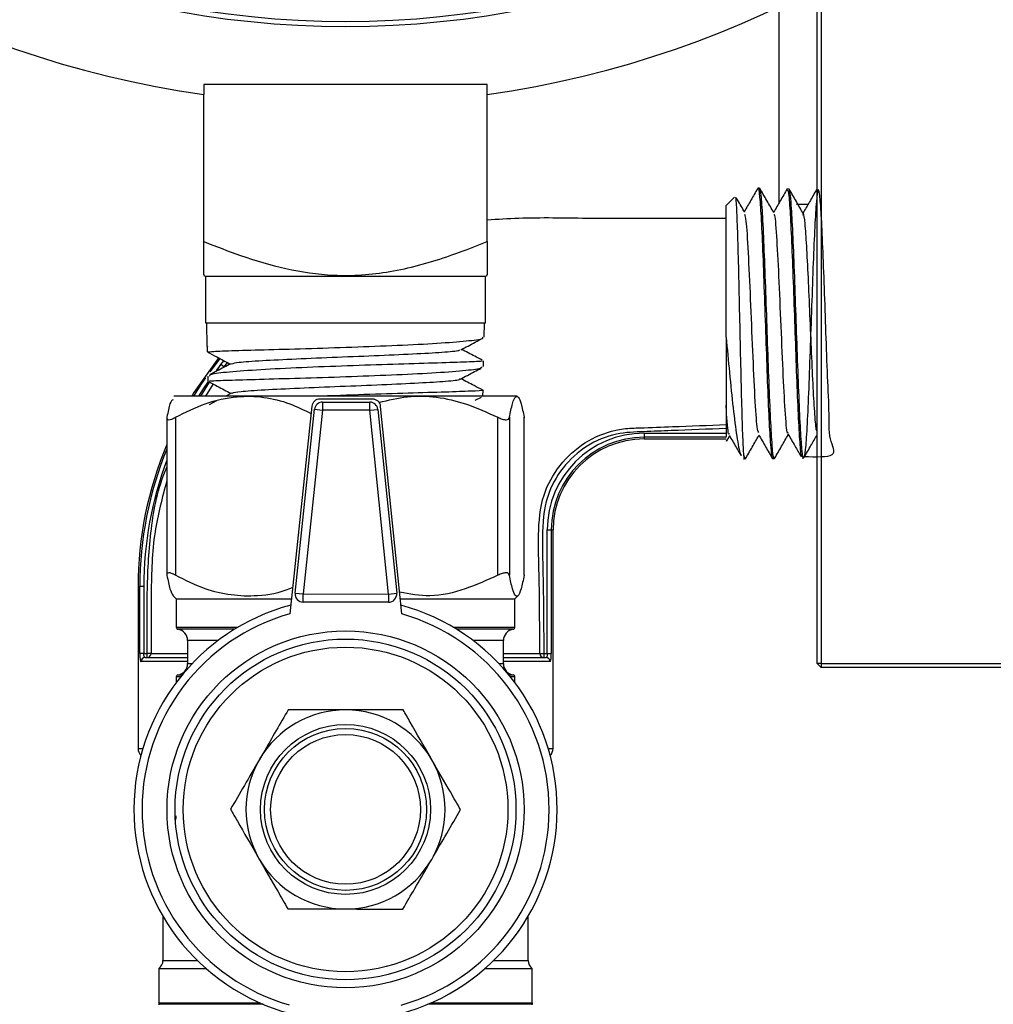
# Model space of a CAD drawing. Units: millimetres. Extents: x 0 to 40874, y 0 to 15182.
# Drawn here: x 1508 to 1556, y 1331 to 1380 of the extents above; entities that cross this region are included whole.
import ezdxf

# ---------------------------------------------------------------- set-up
doc = ezdxf.new("R2010")
doc.units = ezdxf.units.MM
doc.header["$LTSCALE"] = 8

msp = doc.modelspace()

# ---------------------------------------------------------------- linework, layer by layer
at = {"color": 7, "linetype": 'Continuous'}
for p, q in [((1547.286, 1348.198), (1547.286, 1381.631)), ((1547.486, 1381.738), (1547.486, 1348.198)), ((1545.386, 1380.672), (1545.386, 1370.932)), ((1530.986, 1376.818), (1516.986, 1376.818)), ((1516.986, 1376.818), (1516.986, 1376.314)), ((1530.986, 1376.314), (1530.986, 1376.818)), ((1516.986, 1369.052), (1516.986, 1376.314)), ((1530.986, 1369.052), (1530.986, 1376.314)), ((1544.444, 1371.686), (1544.36, 1371.688)), ((1545.896, 1371.649), (1545.812, 1371.651)), ((1547.259, 1371.571), (1547.286, 1371.474)), ((1547.286, 1371.614), (1547.26, 1371.614)), ((1543.2, 1371.242), (1542.786, 1370.828)), ((1542.786, 1364.324), (1542.786, 1370.828)), ((1546.257, 1370.898), (1546.802, 1370.898)), ((1516.986, 1367.378), (1517.091, 1367.318)), ((1530.882, 1367.318), (1530.986, 1367.378)), ((1517.076, 1367.318), (1517.076, 1365.069)), ((1530.896, 1367.318), (1517.076, 1367.318)), ((1530.896, 1365.018), (1530.896, 1367.318)), ((1517.104, 1365.067), (1517.079, 1365.072)), ((1517.079, 1365.018), (1517.079, 1365.072)), ((1530.896, 1365.018), (1517.079, 1365.018)), ((1517.153, 1363.863), (1517.129, 1365.018)), ((1530.832, 1364.322), (1530.846, 1365.018)), ((1517.151, 1363.852), (1517.156, 1363.595)), ((1517.153, 1363.863), (1517.18, 1363.852)), ((1517.3, 1362.621), (1517.815, 1363.289)), ((1517.821, 1362.979), (1517.973, 1363.166)), ((1518.146, 1363.075), (1517.976, 1362.861)), ((1530.802, 1362.873), (1530.807, 1363.153)), ((1517.821, 1362.979), (1517.591, 1362.679)), ((1517.608, 1362.641), (1517.821, 1362.979)), ((1517.976, 1362.861), (1517.821, 1362.979)), ((1516.838, 1361.418), (1517.268, 1362.1)), ((1517.448, 1362.025), (1517.063, 1361.418)), ((1517.181, 1362.399), (1517.187, 1362.143)), ((1518.355, 1361.566), (1518.07, 1361.418)), ((1530.771, 1361.423), (1530.777, 1361.704)), ((1532.465, 1361.418), (1515.508, 1361.418)), ((1517.612, 1361.179), (1517.247, 1360.989)), ((1525.324, 1361.265), (1522.72, 1361.27)), ((1522.855, 1361.12), (1522.854, 1360.72)), ((1522.855, 1361.12), (1525.188, 1361.115)), ((1525.188, 1360.715), (1525.188, 1361.115)), ((1530.391, 1361.208), (1530.7, 1361.37)), ((1522.321, 1360.912), (1521.239, 1350.66)), ((1521.497, 1351.678), (1522.456, 1360.762)), ((1522.854, 1360.72), (1521.895, 1351.636)), ((1522.456, 1360.762), (1522.854, 1360.72)), ((1525.188, 1360.715), (1522.854, 1360.72)), ((1525.188, 1360.715), (1525.586, 1360.756)), ((1526.115, 1351.629), (1525.188, 1360.715)), ((1525.586, 1360.756), (1526.513, 1351.669)), ((1526.768, 1350.65), (1525.721, 1360.906)), ((1515.16, 1360.339), (1515.16, 1352.59)), ((1515.589, 1360.368), (1515.589, 1352.56)), ((1531.512, 1352.56), (1531.512, 1360.368)), ((1532.083, 1360.368), (1532.083, 1352.56)), ((1532.81, 1360.368), (1532.806, 1360.339)), ((1532.81, 1352.56), (1532.81, 1360.368)), ((1532.813, 1352.59), (1532.813, 1360.339)), ((1538.736, 1359.582), (1542.786, 1359.582)), ((1538.736, 1359.582), (1538.736, 1359.384)), ((1542.779, 1359.384), (1538.736, 1359.384)), ((1538.736, 1359.384), (1538.736, 1359.298)), ((1538.736, 1359.298), (1542.786, 1359.298)), ((1542.786, 1359.374), (1542.779, 1359.384)), ((1542.8, 1359.219), (1542.786, 1359.171)), ((1542.825, 1359.204), (1542.961, 1359.44)), ((1543.731, 1358.339), (1543.664, 1358.475)), ((1543.664, 1358.475), (1543.664, 1358.289)), ((1545.086, 1358.325), (1545.17, 1358.327)), ((1546.536, 1358.362), (1546.619, 1358.364)), ((1533.952, 1348.698), (1533.952, 1354.798)), ((1533.952, 1354.798), (1534.15, 1354.798)), ((1534.15, 1354.798), (1534.15, 1348.698)), ((1534.15, 1354.798), (1534.236, 1354.798)), ((1534.236, 1343.998), (1534.236, 1354.798)), ((1532.806, 1352.59), (1532.81, 1352.56)), ((1513.736, 1351.998), (1513.736, 1343.998)), ((1513.736, 1351.998), (1513.823, 1351.998)), ((1513.823, 1348.698), (1513.823, 1351.998)), ((1514.021, 1351.998), (1513.823, 1351.998)), ((1514.021, 1351.998), (1514.021, 1348.698)), ((1515.461, 1351.558), (1515.621, 1351.398)), ((1515.621, 1351.398), (1515.621, 1349.99)), ((1515.621, 1351.398), (1521.317, 1351.398)), ((1521.497, 1351.678), (1521.895, 1351.636)), ((1521.894, 1351.236), (1521.895, 1351.636)), ((1521.895, 1351.636), (1526.115, 1351.629)), ((1526.115, 1351.629), (1526.114, 1351.229)), ((1526.115, 1351.629), (1526.513, 1351.669)), ((1526.691, 1351.398), (1532.351, 1351.398)), ((1532.351, 1351.398), (1532.512, 1351.558)), ((1532.351, 1349.99), (1532.351, 1351.398)), ((1526.114, 1351.229), (1521.894, 1351.236)), ((1515.621, 1349.99), (1518.67, 1349.99)), ((1518.506, 1349.891), (1515.706, 1349.891)), ((1529.303, 1349.99), (1532.351, 1349.99)), ((1532.266, 1349.891), (1529.467, 1349.891)), ((1516.186, 1349.333), (1516.186, 1348.193)), ((1517.688, 1349.333), (1516.186, 1349.333)), ((1531.786, 1349.333), (1530.285, 1349.333)), ((1531.786, 1348.193), (1531.786, 1349.333)), ((1514.021, 1348.698), (1513.823, 1348.698)), ((1514.021, 1348.698), (1514.187, 1348.698)), ((1514.081, 1348.498), (1516.186, 1348.498)), ((1514.384, 1348.697), (1514.187, 1348.698)), ((1514.187, 1348.498), (1514.187, 1348.698)), ((1531.786, 1348.498), (1533.892, 1348.498)), ((1533.58, 1348.697), (1533.777, 1348.698)), ((1533.777, 1348.698), (1533.777, 1348.498)), ((1533.777, 1348.698), (1533.952, 1348.698)), ((1533.952, 1348.698), (1534.15, 1348.698)), ((1516.186, 1348.298), (1513.884, 1348.298)), ((1516.186, 1348.193), (1516.41, 1348.193)), ((1531.562, 1348.193), (1531.786, 1348.193)), ((1534.089, 1348.298), (1531.786, 1348.298)), ((1547.486, 1347.998), (1547.286, 1348.198)), ((1547.486, 1348.198), (1547.286, 1348.198)), ((1547.486, 1348.198), (1597.086, 1348.198)), ((1547.486, 1348.198), (1547.486, 1347.998)), ((1597.086, 1347.998), (1547.486, 1347.998)), ((1515.621, 1347.535), (1515.621, 1347.259)), ((1515.836, 1347.535), (1515.621, 1347.535)), ((1515.706, 1347.634), (1515.916, 1347.634)), ((1532.057, 1347.634), (1532.266, 1347.634)), ((1532.351, 1347.535), (1532.137, 1347.535)), ((1532.351, 1347.259), (1532.351, 1347.535)), ((1513.736, 1343.998), (1513.974, 1343.998)), ((1533.999, 1343.998), (1534.236, 1343.998)), ((1514.966, 1335.701), (1514.966, 1333.528)), ((1533.006, 1333.528), (1533.006, 1335.701)), ((1514.966, 1333.528), (1516.661, 1333.528)), ((1531.311, 1333.528), (1533.006, 1333.528)), ((1514.766, 1333.128), (1514.766, 1331.428)), ((1514.766, 1333.128), (1517.092, 1333.128)), ((1530.88, 1333.128), (1533.206, 1333.128)), ((1533.206, 1331.428), (1533.206, 1333.128)), ((1514.766, 1331.428), (1519.754, 1331.428)), ((1528.219, 1331.428), (1533.206, 1331.428)), ((1519.917, 1331.357), (1514.771, 1331.357)), ((1533.202, 1331.357), (1528.056, 1331.357))]:
    msp.add_line(p, q, dxfattribs=at)
at = {"color": 7, "linetype": 'Continuous', "flags": 128}
for points in [[(1517.73, 1363.321), (1516.497, 1361.591), (1516.389, 1361.418)], [(1516.491, 1361.418), (1516.886, 1362.031), (1517.082, 1362.316)], [(1517.203, 1362.143), (1516.956, 1361.779), (1516.724, 1361.418)]]:
    msp.add_lwpolyline(points, dxfattribs=at)
at = {"color": 7, "linetype": 'Continuous'}
for centre, radius in [((1523.986, 1425.418), 45.75), ((1523.986, 1425.418), 45.5), ((1523.986, 1340.988), 8.82), ((1523.986, 1340.988), 8.42), ((1523.986, 1340.988), 8.02), ((1523.986, 1340.988), 4.2), ((1523.986, 1340.988), 4), ((1523.986, 1340.988), 3.7)]:
    msp.add_circle(centre, radius, dxfattribs=at)
for centre, radius, start, end in [((1523.986, 1425.418), 49.6, 278.1132, 261.8868), ((1522.719, 1360.87), 0.4, 89.9, 173.9726), ((1522.854, 1360.72), 0.4, 89.9, 173.9726), ((1525.188, 1360.715), 0.4, 5.8274, 89.9), ((1525.323, 1360.865), 0.4, 5.8274, 89.9), ((1538.736, 1354.798), 4.784, 90, 180), ((1538.736, 1354.798), 4.586, 90, 180), ((1538.736, 1354.798), 4.5, 90, 180), ((1531.786, 1351.998), 18.05, 157.0945, 180), ((1531.786, 1351.998), 17.964, 157.7535, 180), ((1531.786, 1351.998), 17.766, 159.3734, 180), ((1521.895, 1351.636), 0.4, 173.9726, 269.9), ((1526.115, 1351.629), 0.4, 269.9, 5.8274), ((1523.986, 1340.988), 10.455, 104.9797, 254.8203), ((1523.986, 1340.988), 10.455, 284.9797, 74.8203), ((1523.986, 1340.988), 10.055, 105.8576, 253.9424), ((1523.986, 1340.988), 10.055, 285.8576, 73.9424), ((1515.721, 1349.99), 0.1, 180, 261.3513), ((1515.621, 1349.333), 0.565, 0, 81.3513), ((1532.351, 1349.333), 0.565, 98.6487, 180), ((1532.251, 1349.99), 0.1, 278.6487, 0), ((1514.083, 1348.299), 0.199, 90.4188, 180.4128), ((1514.185, 1348.696), 0.198, 270.4468, 0.376), ((1533.778, 1348.696), 0.198, 179.7949, 269.4992), ((1533.89, 1348.299), 0.199, 359.5872, 89.5812), ((1515.621, 1348.193), 0.565, 278.6487, 0), ((1532.351, 1348.193), 0.565, 180, 261.3513), ((1515.721, 1347.535), 0.1, 98.6487, 180), ((1532.251, 1347.535), 0.1, 0, 81.3513), ((1523.986, 1340.988), 4.92, 89.9, 149.9), ((1523.986, 1340.988), 4.92, 29.9, 89.9), ((1514.236, 1343.998), 0.5, 180, 223.9244), ((1533.736, 1343.998), 0.5, 316.0756, 0), ((1523.986, 1340.988), 4.92, 149.9, 209.9), ((1523.986, 1340.988), 4.92, 329.9, 29.9), ((1515.121, 1340.666), 0.5, 337.1594, 0), ((1523.986, 1340.988), 4.92, 209.9, 269.9), ((1523.986, 1340.988), 4.92, 269.9, 329.9), ((1514.466, 1333.528), 0.5, 306.8699, 0), ((1533.506, 1333.528), 0.5, 180, 233.1301), ((1514.675, 1331.386), 0.1, 342.8856, 24.2952), ((1533.298, 1331.386), 0.1, 155.7048, 197.1144), ((1514.866, 1331.328), 0.1, 162.8856, 180), ((1533.106, 1331.328), 0.1, 0, 17.1144)]:
    msp.add_arc(centre, radius, start, end, dxfattribs=at)
for points, knots in [([(1544.359, 1371.661), (1544.361, 1371.67), (1544.389, 1371.792), (1544.443, 1371.315), (1544.522, 1370.213), (1544.6, 1368.442), (1544.677, 1366.305), (1544.755, 1364.015), (1544.833, 1361.843), (1544.911, 1360.011), (1544.989, 1358.807), (1545.047, 1358.26), (1545.078, 1358.371), (1545.084, 1358.391)], [0, 0, 0, 0, 0.0085827, 0.1162171, 0.2238215, 0.3313881, 0.4389214, 0.5464248, 0.6539018, 0.7613446, 0.868751, 0.9761252, 1, 1, 1, 1]), ([(1544.347, 1371.68), (1544.234, 1371.484), (1544.014, 1371.103), (1543.793, 1370.722), (1543.686, 1370.537)], [0, 0, 0, 0, 0.514226, 1, 1, 1, 1]), ([(1545.168, 1358.412), (1545.159, 1358.389), (1545.125, 1358.297), (1545.064, 1358.914), (1544.986, 1360.2), (1544.908, 1362.08), (1544.83, 1364.277), (1544.752, 1366.559), (1544.675, 1368.67), (1544.597, 1370.351), (1544.52, 1371.477), (1544.468, 1371.609), (1544.443, 1371.675)], [0, 0, 0, 0, 0.036473, 0.143778, 0.251112, 0.358473, 0.465869, 0.573302, 0.680766, 0.788258, 0.895778, 1, 1, 1, 1]), ([(1545.149, 1370.477), (1545.033, 1370.679), (1544.799, 1371.082), (1544.566, 1371.485), (1544.449, 1371.687)], [0, 0, 0, 0, 0.499921, 1, 1, 1, 1]), ([(1545.802, 1371.651), (1545.689, 1371.455), (1545.467, 1371.071), (1545.245, 1370.688), (1545.136, 1370.5)], [0, 0, 0, 0, 0.510739, 1, 1, 1, 1]), ([(1545.809, 1371.557), (1545.821, 1371.577), (1545.86, 1371.637), (1545.924, 1370.929), (1546.002, 1369.552), (1546.08, 1367.621), (1546.158, 1365.406), (1546.236, 1363.145), (1546.314, 1361.089), (1546.392, 1359.496), (1546.465, 1358.507), (1546.513, 1358.444), (1546.534, 1358.415)], [0, 0, 0, 0, 0.050903, 0.158502, 0.266068, 0.373597, 0.481093, 0.58856, 0.696, 0.803404, 0.910772, 1, 1, 1, 1]), ([(1546.634, 1358.432), (1547.228, 1358.414), (1548.416, 1358.377), (1547.841, 1359.209), (1547.896, 1360.657), (1547.782, 1362.606), (1547.714, 1364.823), (1547.634, 1367.062), (1547.557, 1369.069), (1547.478, 1370.618), (1547.4, 1371.533), (1547.322, 1371.712), (1547.245, 1371.133), (1547.167, 1369.861), (1547.089, 1368.04), (1547.011, 1365.875), (1546.933, 1363.609), (1546.856, 1361.498), (1546.778, 1359.781), (1546.699, 1358.652), (1546.621, 1358.238), (1546.544, 1358.587), (1546.466, 1359.659), (1546.388, 1361.334), (1546.31, 1363.424), (1546.232, 1365.693), (1546.155, 1367.882), (1546.077, 1369.76), (1545.999, 1371.051), (1545.937, 1371.675), (1545.902, 1371.586), (1545.893, 1371.563)], [0, 0, 0, 0, 0.035182, 0.070321, 0.10547, 0.140628, 0.175799, 0.21098, 0.246172, 0.281373, 0.316585, 0.351808, 0.387043, 0.422287, 0.45754, 0.492805, 0.528082, 0.563369, 0.598665, 0.633971, 0.669289, 0.704619, 0.739958, 0.775307, 0.810666, 0.846037, 0.881419, 0.916811, 0.952212, 0.987624, 1, 1, 1, 1]), ([(1546.606, 1370.428), (1546.49, 1370.63), (1546.256, 1371.033), (1546.023, 1371.436), (1545.906, 1371.638)], [0, 0, 0, 0, 0.4999258, 1, 1, 1, 1]), ([(1547.246, 1371.604), (1547.133, 1371.408), (1546.913, 1371.027), (1546.693, 1370.647), (1546.586, 1370.463)], [0, 0, 0, 0, 0.515335, 1, 1, 1, 1]), ([(1543.664, 1358.475), (1543.648, 1358.738), (1543.616, 1359.263), (1543.567, 1360.888), (1543.517, 1362.908), (1543.468, 1365.149), (1543.42, 1367.332), (1543.371, 1369.228), (1543.322, 1370.58), (1543.28, 1371.283), (1543.254, 1371.22), (1543.245, 1371.197)], [0, 0, 0, 0, 0.119654, 0.239096, 0.357739, 0.475363, 0.592047, 0.707894, 0.822998, 0.937237, 1, 1, 1, 1]), ([(1543.706, 1370.503), (1543.589, 1370.705), (1543.451, 1370.944), (1543.313, 1371.183), (1543.291, 1371.22)], [0, 0, 0, 0, 0.844223, 1, 1, 1, 1]), ([(1544.398, 1359.621), (1544.372, 1359.668), (1544.311, 1359.781), (1544.213, 1361.292), (1544.106, 1363.599), (1543.998, 1366.26), (1543.89, 1368.603), (1543.793, 1370.168), (1543.731, 1370.321), (1543.705, 1370.384)], [0, 0, 0, 0, 0.110724, 0.266061, 0.421478, 0.576975, 0.732553, 0.888208, 1, 1, 1, 1]), ([(1545.843, 1359.618), (1545.838, 1359.604), (1545.797, 1359.495), (1545.72, 1360.428), (1545.612, 1362.303), (1545.505, 1364.86), (1545.397, 1367.441), (1545.289, 1369.427), (1545.207, 1370.465), (1545.16, 1370.374), (1545.15, 1370.353)], [0, 0, 0, 0, 0.022482, 0.177471, 0.332538, 0.487683, 0.642908, 0.798214, 0.953601, 1, 1, 1, 1]), ([(1547.286, 1359.675), (1547.275, 1359.684), (1547.237, 1359.712), (1547.173, 1360.447), (1547.092, 1361.767), (1547.011, 1363.518), (1546.931, 1365.44), (1546.85, 1367.31), (1546.769, 1368.91), (1546.688, 1370.004), (1546.621, 1370.517), (1546.58, 1370.389), (1546.566, 1370.345)], [0, 0, 0, 0, 0.045811, 0.157712, 0.269651, 0.381627, 0.493645, 0.605712, 0.717824, 0.829977, 0.942166, 1, 1, 1, 1]), ([(1542.786, 1370.198), (1541.869, 1370.199), (1539.573, 1370.201), (1536.158, 1370.174), (1533.14, 1370.25), (1531.505, 1370.146), (1530.986, 1370.113)], [0, 0, 0, 0, 0.2332212, 0.5836411, 0.8680758, 1, 1, 1, 1]), ([(1516.986, 1369.052), (1517.585, 1368.817), (1518.909, 1368.296), (1521.038, 1367.666), (1523.526, 1367.291), (1526.233, 1367.486), (1528.76, 1368.18), (1530.324, 1368.792), (1530.986, 1369.052)], [0, 0, 0, 0, 0.1332514, 0.294843, 0.4592641, 0.6518963, 0.8524669, 1, 1, 1, 1]), ([(1516.986, 1367.433), (1516.986, 1367.416), (1516.986, 1367.328), (1516.986, 1367.695), (1516.986, 1368.287), (1516.986, 1368.815), (1516.986, 1369.052)], [0, 0, 0, 0, 0.081424, 0.407013, 0.733476, 1, 1, 1, 1]), ([(1530.986, 1369.052), (1530.986, 1368.815), (1530.986, 1368.287), (1530.986, 1367.695), (1530.986, 1367.329), (1530.986, 1367.415), (1530.986, 1367.433)], [0, 0, 0, 0, 0.266677, 0.593328, 0.919104, 1, 1, 1, 1]), ([(1517.186, 1363.596), (1517.237, 1363.605), (1517.344, 1363.626), (1518.441, 1363.666), (1520.127, 1363.711), (1522.268, 1363.772), (1524.599, 1363.847), (1526.86, 1363.936), (1528.811, 1364.043), (1530.172, 1364.153), (1530.844, 1364.254), (1530.762, 1364.308), (1530.739, 1364.324)], [0, 0, 0, 0, 0.098345, 0.20558, 0.312874, 0.420181, 0.527547, 0.634969, 0.742471, 0.850052, 0.957718, 1, 1, 1, 1]), ([(1529.684, 1363.706), (1529.919, 1363.829), (1530.281, 1364.018), (1530.643, 1364.208), (1530.77, 1364.275)], [0, 0, 0, 0, 0.647725, 1, 1, 1, 1]), ([(1542.786, 1364.324), (1542.841, 1363.738), (1542.958, 1362.493), (1543.134, 1360.753), (1543.315, 1359.361), (1543.454, 1358.578), (1543.531, 1358.509), (1543.55, 1358.492)], [0, 0, 0, 0, 0.205194, 0.435885, 0.67378, 0.91979, 1, 1, 1, 1]), ([(1542.786, 1364.324), (1542.786, 1364.26), (1542.786, 1363.903), (1542.786, 1363.244), (1542.786, 1362.386), (1542.786, 1361.733), (1542.786, 1361.269), (1542.786, 1361.069), (1542.786, 1360.969)], [0, 0, 0, 0, 0.049447, 0.275069, 0.518259, 0.768908, 0.884065, 1, 1, 1, 1]), ([(1517.162, 1363.591), (1517.317, 1363.51), (1517.694, 1363.313), (1518.071, 1363.115), (1518.294, 1362.998)], [0, 0, 0, 0, 0.4103699, 1, 1, 1, 1]), ([(1518.374, 1363.016), (1518.454, 1363.04), (1518.627, 1363.092), (1519.798, 1363.173), (1521.502, 1363.258), (1523.572, 1363.343), (1525.689, 1363.428), (1527.591, 1363.513), (1528.968, 1363.598), (1529.655, 1363.662), (1529.618, 1363.698), (1529.61, 1363.706)], [0, 0, 0, 0, 0.105446, 0.228481, 0.351555, 0.474666, 0.597816, 0.721005, 0.844232, 0.967497, 1, 1, 1, 1]), ([(1530.742, 1363.191), (1530.618, 1363.255), (1530.277, 1363.433), (1529.936, 1363.61), (1529.719, 1363.724)], [0, 0, 0, 0, 0.36202, 1, 1, 1, 1]), ([(1530.716, 1363.155), (1530.723, 1363.146), (1530.743, 1363.125), (1529.909, 1363.097), (1528.406, 1363.042), (1526.373, 1362.988), (1524.081, 1362.907), (1521.778, 1362.823), (1519.718, 1362.716), (1518.169, 1362.605), (1517.273, 1362.496), (1517.266, 1362.429), (1517.263, 1362.401)], [0, 0, 0, 0, 0.066198, 0.173618, 0.281012, 0.388374, 0.495759, 0.603109, 0.710535, 0.817934, 0.925416, 1, 1, 1, 1]), ([(1518.329, 1363.016), (1518.1, 1362.897), (1517.753, 1362.716), (1517.407, 1362.536), (1517.29, 1362.475)], [0, 0, 0, 0, 0.660977, 1, 1, 1, 1]), ([(1517.281, 1362.142), (1517.26, 1362.148), (1517.207, 1362.165), (1517.984, 1362.202), (1519.433, 1362.239), (1521.428, 1362.301), (1523.704, 1362.362), (1526.013, 1362.455), (1528.102, 1362.546), (1529.704, 1362.664), (1530.673, 1362.768), (1530.716, 1362.842), (1530.734, 1362.874)], [0, 0, 0, 0, 0.065293, 0.171637, 0.277986, 0.384374, 0.490808, 0.59729, 0.703854, 0.810485, 0.917216, 1, 1, 1, 1]), ([(1529.656, 1362.255), (1529.89, 1362.378), (1530.234, 1362.558), (1530.579, 1362.739), (1530.689, 1362.796)], [0, 0, 0, 0, 0.679817, 1, 1, 1, 1]), ([(1517.261, 1362.104), (1517.391, 1362.035), (1517.745, 1361.851), (1518.098, 1361.665), (1518.321, 1361.548)], [0, 0, 0, 0, 0.36914, 1, 1, 1, 1]), ([(1518.379, 1361.565), (1518.483, 1361.592), (1518.699, 1361.646), (1519.91, 1361.729), (1521.65, 1361.814), (1523.715, 1361.899), (1525.812, 1361.984), (1527.692, 1362.069), (1528.997, 1362.154), (1529.658, 1362.216), (1529.605, 1362.249), (1529.597, 1362.255)], [0, 0, 0, 0, 0.114142, 0.2373, 0.360493, 0.483728, 0.606999, 0.730311, 0.853659, 0.977049, 1, 1, 1, 1]), ([(1530.75, 1361.72), (1530.614, 1361.791), (1530.26, 1361.975), (1529.907, 1362.159), (1529.689, 1362.272)], [0, 0, 0, 0, 0.3846, 1, 1, 1, 1]), ([(1530.743, 1361.707), (1530.756, 1361.706), (1530.903, 1361.693), (1530.46, 1361.669), (1529.394, 1361.624), (1527.633, 1361.576), (1525.503, 1361.504), (1523.853, 1361.455), (1523.068, 1361.42), (1523.009, 1361.418)], [0, 0, 0, 0, 0.017196, 0.210719, 0.40411, 0.597572, 0.790885, 0.984331, 1, 1, 1, 1]), ([(1515.467, 1361.236), (1515.414, 1361.204), (1515.309, 1361.14), (1515.212, 1360.628), (1515.163, 1360.368)], [0, 0, 0, 0, 0.493201, 1, 1, 1, 1]), ([(1515.589, 1360.368), (1516.071, 1360.611), (1517.05, 1361.104), (1518.959, 1361.53), (1520.781, 1361.297), (1521.936, 1360.725), (1522.284, 1360.553)], [0, 0, 0, 0, 0.226208, 0.458905, 0.837263, 1, 1, 1, 1]), ([(1525.637, 1361.102), (1526.103, 1361.217), (1527.508, 1361.563), (1529.568, 1361.251), (1530.984, 1360.608), (1531.512, 1360.368)], [0, 0, 0, 0, 0.237068, 0.715152, 1, 1, 1, 1]), ([(1532.083, 1360.368), (1532.133, 1360.611), (1532.233, 1361.103), (1532.428, 1361.533), (1532.629, 1361.259), (1532.761, 1360.61), (1532.81, 1360.368)], [0, 0, 0, 0, 0.212863, 0.431833, 0.787869, 1, 1, 1, 1]), ([(1542.941, 1359.563), (1542.935, 1359.549), (1542.892, 1359.452), (1542.84, 1360.127), (1542.796, 1360.825), (1542.786, 1360.969)], [0, 0, 0, 0, 0.1259964, 0.819659, 1, 1, 1, 1]), ([(1542.786, 1360.969), (1542.786, 1360.763), (1542.786, 1360.345), (1542.786, 1359.919), (1542.786, 1359.617), (1542.786, 1359.493), (1542.786, 1359.43)], [0, 0, 0, 0, 0.305287, 0.618445, 0.808335, 1, 1, 1, 1]), ([(1515.163, 1360.368), (1515.162, 1360.334), (1515.16, 1360.266), (1515.248, 1360.237), (1515.395, 1360.27), (1515.523, 1360.335), (1515.589, 1360.368)], [0, 0, 0, 0, 0.255524, 0.512226, 0.750005, 1, 1, 1, 1]), ([(1531.512, 1360.368), (1531.588, 1360.334), (1531.738, 1360.266), (1531.921, 1360.237), (1532.045, 1360.27), (1532.07, 1360.335), (1532.083, 1360.368)], [0, 0, 0, 0, 0.255524, 0.512226, 0.750005, 1, 1, 1, 1]), ([(1533.58, 1348.697), (1533.579, 1350.001), (1533.577, 1351.958), (1533.485, 1354.561), (1533.633, 1356.454), (1534.512, 1358.039), (1535.752, 1359.179), (1536.918, 1359.663), (1537.728, 1359.804), (1538, 1359.827), (1538.144, 1359.832), (1538.144, 1359.832)], [0, 0, 0, 0, 0.286846, 0.430204, 0.575137, 0.6971, 0.819277, 0.939896, 0.968334, 0.999996, 1, 1, 1, 1]), ([(1542.786, 1359.813), (1541.883, 1359.779), (1540.529, 1359.729), (1538.727, 1359.652), (1537.288, 1359.611), (1535.857, 1359.009), (1534.666, 1357.919), (1533.8, 1356.359), (1533.686, 1354.419), (1533.769, 1351.84), (1533.774, 1349.919), (1533.777, 1348.698)], [0, 0, 0, 0, 0.150784, 0.226193, 0.301685, 0.389357, 0.47837, 0.56733, 0.679612, 0.796358, 1, 1, 1, 1]), ([(1538.144, 1359.832), (1538.144, 1359.832), (1538.277, 1359.837), (1538.943, 1359.862), (1540.491, 1359.923), (1541.905, 1359.974), (1542.786, 1360.005)], [0, 0, 0, 0, 0.000013, 0.08611, 0.430498, 1, 1, 1, 1]), ([(1542.786, 1359.43), (1542.785, 1359.424), (1542.781, 1359.412), (1542.778, 1359.398), (1542.777, 1359.388), (1542.779, 1359.385), (1542.779, 1359.384)], [0, 0, 0, 0, 0.25389, 0.514871, 0.75426, 1, 1, 1, 1]), ([(1542.942, 1359.474), (1543.055, 1359.278), (1543.248, 1358.945), (1543.441, 1358.612), (1543.52, 1358.474)], [0, 0, 0, 0, 0.588036, 1, 1, 1, 1]), ([(1543.727, 1358.293), (1543.843, 1358.495), (1544.072, 1358.889), (1544.3, 1359.284), (1544.411, 1359.476)], [0, 0, 0, 0, 0.511826, 1, 1, 1, 1]), ([(1544.397, 1359.501), (1544.511, 1359.305), (1544.737, 1358.913), (1544.964, 1358.521), (1545.077, 1358.326)], [0, 0, 0, 0, 0.499933, 1, 1, 1, 1]), ([(1545.177, 1358.33), (1545.293, 1358.531), (1545.522, 1358.926), (1545.75, 1359.32), (1545.861, 1359.513)], [0, 0, 0, 0, 0.511342, 1, 1, 1, 1]), ([(1545.843, 1359.544), (1545.957, 1359.348), (1546.173, 1358.975), (1546.389, 1358.601), (1546.492, 1358.423)], [0, 0, 0, 0, 0.524696, 1, 1, 1, 1]), ([(1546.63, 1358.373), (1546.747, 1358.574), (1546.965, 1358.953), (1547.184, 1359.331), (1547.286, 1359.507)], [0, 0, 0, 0, 0.533602, 1, 1, 1, 1]), ([(1514.187, 1348.698), (1514.18, 1349.692), (1514.165, 1351.681), (1514.304, 1354.679), (1514.689, 1356.784), (1515.122, 1357.811), (1515.16, 1357.901)], [0, 0, 0, 0, 0.320427, 0.6408, 0.968676, 1, 1, 1, 1]), ([(1515.16, 1357.246), (1514.934, 1356.403), (1514.445, 1354.582), (1514.389, 1352.542), (1514.387, 1350.804), (1514.385, 1349.81), (1514.384, 1348.962), (1514.384, 1348.697)], [0, 0, 0, 0, 0.302872, 0.654082, 0.70487, 0.908023, 1, 1, 1, 1]), ([(1515.589, 1352.56), (1515.522, 1352.594), (1515.387, 1352.663), (1515.242, 1352.691), (1515.16, 1352.659), (1515.162, 1352.594), (1515.163, 1352.56)], [0, 0, 0, 0, 0.255524, 0.512226, 0.750005, 1, 1, 1, 1]), ([(1515.163, 1352.56), (1515.213, 1352.311), (1515.31, 1351.819), (1515.415, 1351.647), (1515.466, 1351.563)], [0, 0, 0, 0, 0.506192, 1, 1, 1, 1]), ([(1521.377, 1351.964), (1521.326, 1351.94), (1520.775, 1351.685), (1519.31, 1351.422), (1517.356, 1351.665), (1516.069, 1352.317), (1515.589, 1352.56)], [0, 0, 0, 0, 0.027159, 0.297788, 0.737822, 1, 1, 1, 1]), ([(1531.512, 1352.56), (1530.981, 1352.323), (1529.904, 1351.841), (1528.243, 1351.427), (1527.157, 1351.634), (1526.658, 1351.729)], [0, 0, 0, 0, 0.344337, 0.698552, 1, 1, 1, 1]), ([(1532.083, 1352.56), (1532.07, 1352.594), (1532.043, 1352.663), (1531.913, 1352.691), (1531.729, 1352.659), (1531.586, 1352.594), (1531.512, 1352.56)], [0, 0, 0, 0, 0.255524, 0.512226, 0.750005, 1, 1, 1, 1]), ([(1532.81, 1352.56), (1532.76, 1352.318), (1532.66, 1351.826), (1532.465, 1351.395), (1532.264, 1351.669), (1532.132, 1352.318), (1532.083, 1352.56)], [0, 0, 0, 0, 0.212863, 0.431833, 0.787869, 1, 1, 1, 1]), ([(1513.823, 1348.698), (1513.823, 1348.669), (1513.823, 1348.596), (1513.83, 1348.484), (1513.843, 1348.381), (1513.861, 1348.311), (1513.876, 1348.302), (1513.884, 1348.298)], [0, 0, 0, 0, 0.133032, 0.34524, 0.561037, 0.780115, 1, 1, 1, 1]), ([(1514.081, 1348.498), (1514.074, 1348.5), (1514.059, 1348.504), (1514.041, 1348.539), (1514.028, 1348.591), (1514.022, 1348.647), (1514.021, 1348.683), (1514.021, 1348.698)], [0, 0, 0, 0, 0.2222579, 0.4419543, 0.6570455, 0.8679159, 1, 1, 1, 1]), ([(1514.384, 1348.697), (1514.632, 1348.697), (1514.966, 1348.696), (1515.937, 1348.695), (1516.186, 1348.695)], [0, 0, 0, 0, 0.743747, 1, 1, 1, 1]), ([(1531.786, 1348.688), (1531.851, 1348.688), (1532.724, 1348.691), (1533.182, 1348.694), (1533.515, 1348.696), (1533.56, 1348.696), (1533.58, 1348.697)], [0, 0, 0, 0, 0.062346, 0.83928, 0.930066, 1, 1, 1, 1]), ([(1533.952, 1348.698), (1533.951, 1348.675), (1533.95, 1348.63), (1533.941, 1348.571), (1533.927, 1348.526), (1533.909, 1348.501), (1533.897, 1348.499), (1533.892, 1348.498)], [0, 0, 0, 0, 0.208504, 0.418166, 0.63065, 0.847594, 1, 1, 1, 1]), ([(1534.089, 1348.298), (1534.094, 1348.3), (1534.107, 1348.305), (1534.125, 1348.354), (1534.139, 1348.444), (1534.149, 1348.563), (1534.15, 1348.653), (1534.15, 1348.698)], [0, 0, 0, 0, 0.1506, 0.366388, 0.579195, 0.790022, 1, 1, 1, 1]), ([(1521.154, 1345.912), (1520.959, 1345.576), (1520.563, 1344.892), (1520.071, 1344.043), (1519.79, 1343.558), (1519.73, 1343.455)], [0, 0, 0, 0, 0.4323819, 0.8795471, 1, 1, 1, 1]), ([(1523.995, 1345.908), (1523.495, 1345.908), (1522.504, 1345.91), (1521.602, 1345.912), (1521.154, 1345.912)], [0, 0, 0, 0, 0.503995, 1, 1, 1, 1]), ([(1526.836, 1345.903), (1526.447, 1345.903), (1525.656, 1345.905), (1524.675, 1345.906), (1524.114, 1345.907), (1523.995, 1345.908)], [0, 0, 0, 0, 0.4323819, 0.8795471, 1, 1, 1, 1]), ([(1528.252, 1343.44), (1528.232, 1343.475), (1527.866, 1344.111), (1527.374, 1344.966), (1526.949, 1345.706), (1526.836, 1345.903)], [0, 0, 0, 0, 0.040676, 0.744942, 1, 1, 1, 1]), ([(1519.73, 1343.455), (1519.479, 1343.023), (1518.982, 1342.165), (1518.53, 1341.384), (1518.305, 1340.997)], [0, 0, 0, 0, 0.503995, 1, 1, 1, 1]), ([(1529.668, 1340.978), (1529.503, 1341.265), (1529.057, 1342.04), (1528.563, 1342.899), (1528.252, 1343.44)], [0, 0, 0, 0, 0.369828, 1, 1, 1, 1]), ([(1518.305, 1340.997), (1518.418, 1340.801), (1518.844, 1340.061), (1519.335, 1339.206), (1519.701, 1338.57), (1519.721, 1338.535)], [0, 0, 0, 0, 0.255058, 0.959324, 1, 1, 1, 1]), ([(1528.243, 1338.52), (1528.494, 1338.952), (1528.991, 1339.81), (1529.443, 1340.591), (1529.668, 1340.978)], [0, 0, 0, 0, 0.503995, 1, 1, 1, 1]), ([(1519.721, 1338.535), (1520.032, 1337.994), (1520.526, 1337.135), (1520.972, 1336.359), (1521.137, 1336.073)], [0, 0, 0, 0, 0.630172, 1, 1, 1, 1]), ([(1526.818, 1336.063), (1527.013, 1336.399), (1527.41, 1337.084), (1527.902, 1337.932), (1528.183, 1338.417), (1528.243, 1338.52)], [0, 0, 0, 0, 0.432382, 0.879547, 1, 1, 1, 1]), ([(1521.137, 1336.073), (1521.526, 1336.072), (1522.317, 1336.07), (1523.298, 1336.069), (1523.859, 1336.068), (1523.978, 1336.068)], [0, 0, 0, 0, 0.432382, 0.879547, 1, 1, 1, 1]), ([(1523.978, 1336.068), (1524.478, 1336.067), (1525.469, 1336.065), (1526.371, 1336.063), (1526.818, 1336.063)], [0, 0, 0, 0, 0.503995, 1, 1, 1, 1])]:
    msp.add_open_spline(points, degree=3, knots=knots, dxfattribs=at)

doc.saveas('drawing.dxf')
